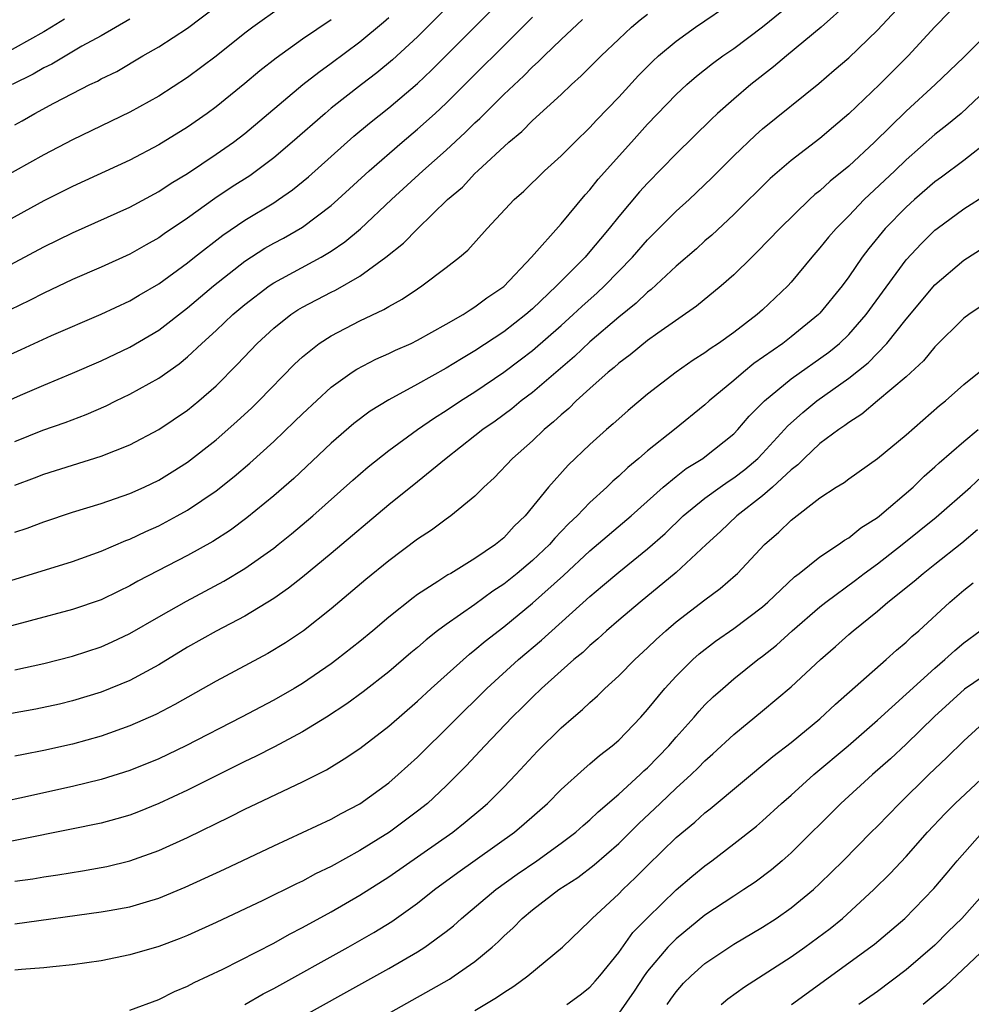
# Model space of a CAD drawing. Units: inches. Extents: x 2604000 to 2607000, y 1491000 to 1494000.
# Drawn here: x 2604713 to 2604780, y 1491841 to 1491910 of the extents above; entities that cross this region are included whole.
import ezdxf

# ---------------------------------------------------------------- set-up
doc = ezdxf.new("R2010")
doc.units = ezdxf.units.IN
doc.header["$MEASUREMENT"] = 0
doc.layers.add('LD26041491_2ft', color=242, linetype='Continuous')

msp = doc.modelspace()

# ---------------------------------------------------------------- linework, layer by layer
at = {"layer": 'LD26041491_2ft'}
for points, elevation in [([(2604747.629, 1491915), (2604741, 1491908.33), (2604739.273, 1491906.727), (2604738.174, 1491905.826), (2604737.099, 1491905), (2604735, 1491903.351), (2604734.573, 1491903), (2604732.284, 1491901), (2604731, 1491899.903), (2604729.813, 1491899), (2604729.337, 1491898.663), (2604728.118, 1491897.882), (2604726.915, 1491897.085), (2604725, 1491895.711), (2604723.384, 1491894.616), (2604723, 1491894.338), (2604722.135, 1491893.865), (2604721, 1491893.211), (2604719, 1491892.298), (2604717, 1491891.433), (2604715, 1491890.5), (2604714.012, 1491889.988), (2604712.675, 1491889.325)], 9946), ([(2604711, 1491885.479), (2604713.431, 1491886.569), (2604715.544, 1491887.544), (2604719, 1491889.02), (2604721, 1491889.958), (2604721.647, 1491890.353), (2604723, 1491891.142), (2604725, 1491892.599), (2604725.496, 1491893), (2604727.468, 1491894.531), (2604729, 1491895.566), (2604731, 1491896.776), (2604731.345, 1491897), (2604732.319, 1491897.681), (2604733.414, 1491898.586), (2604736.582, 1491901.419), (2604737.672, 1491902.328), (2604739, 1491903.385), (2604741, 1491905.076), (2604741.988, 1491906.011), (2604743, 1491907.014), (2604749, 1491913.056)], 9944), ([(2604779, 1491911.112), (2604777, 1491909.02), (2604775.131, 1491907), (2604773.138, 1491905), (2604771, 1491902.959), (2604769.932, 1491902.068), (2604769, 1491901.259), (2604767, 1491899.717), (2604765.54, 1491898.46), (2604763, 1491895.967), (2604761.474, 1491894.526), (2604761, 1491894.121), (2604760.417, 1491893.583), (2604759, 1491892.366), (2604757.258, 1491890.742), (2604757, 1491890.556), (2604756.208, 1491889.792), (2604755, 1491888.826), (2604753, 1491887.115), (2604751.916, 1491886.084), (2604749, 1491883.587), (2604748.221, 1491883), (2604747.556, 1491882.444), (2604746.404, 1491881.595), (2604745.544, 1491881), (2604745, 1491880.557), (2604742.988, 1491879), (2604741, 1491877.369), (2604739, 1491875.763), (2604735, 1491872.371), (2604733, 1491870.735), (2604732.038, 1491869.962), (2604731, 1491869.248), (2604729, 1491868.03), (2604727, 1491866.987), (2604725, 1491865.861), (2604723, 1491864.644), (2604721, 1491863.549), (2604719, 1491862.732), (2604717, 1491862.126), (2604716.094, 1491861.906), (2604714.449, 1491861.551), (2604707, 1491860.23)], 9928), ([(2604771, 1491910.707), (2604769.074, 1491909), (2604766.675, 1491907), (2604765.772, 1491906.228), (2604764.204, 1491905), (2604763, 1491903.981), (2604761.879, 1491903), (2604761.423, 1491902.577), (2604759, 1491900.176), (2604757, 1491898.152), (2604756.453, 1491897.547), (2604755, 1491895.822), (2604754.349, 1491895), (2604753.726, 1491894.274), (2604753, 1491893.379), (2604752.666, 1491893), (2604750.684, 1491891), (2604749, 1491889.399), (2604748.549, 1491889), (2604747, 1491887.792), (2604745, 1491886.47), (2604744.065, 1491885.935), (2604743, 1491885.263), (2604741, 1491884.151), (2604739, 1491883.078), (2604737.714, 1491882.286), (2604736.575, 1491881.425), (2604735, 1491880.065), (2604732.391, 1491877.609), (2604731, 1491876.382), (2604729.142, 1491874.858), (2604727.988, 1491874.012), (2604726.774, 1491873.226), (2604725, 1491872.233), (2604721.554, 1491870.446), (2604721, 1491870.128), (2604720.228, 1491869.772), (2604719, 1491869.168), (2604717, 1491868.477), (2604711.083, 1491866.917)], 9932), ([(2604711.777, 1491870.223), (2604717, 1491871.833), (2604719, 1491872.551), (2604720.719, 1491873.28), (2604721, 1491873.38), (2604722.097, 1491873.903), (2604723, 1491874.309), (2604724.29, 1491875), (2604725, 1491875.4), (2604727, 1491876.749), (2604728.262, 1491877.737), (2604729.337, 1491878.663), (2604731, 1491880.177), (2604732.446, 1491881.554), (2604733, 1491882.103), (2604735, 1491883.953), (2604736.465, 1491885), (2604736.784, 1491885.216), (2604738.105, 1491885.895), (2604739, 1491886.291), (2604739.475, 1491886.525), (2604740.558, 1491887), (2604741, 1491887.214), (2604743, 1491888.326), (2604744.17, 1491889), (2604744.663, 1491889.338), (2604745, 1491889.532), (2604745.825, 1491890.175), (2604747, 1491890.965), (2604748.94, 1491893), (2604751, 1491895.319), (2604752.669, 1491897.331), (2604753, 1491897.677), (2604753.582, 1491898.418), (2604755.881, 1491901), (2604757, 1491902.241), (2604759, 1491904.317), (2604759.739, 1491905), (2604760.42, 1491905.58), (2604761.535, 1491906.465), (2604762.255, 1491907), (2604763, 1491907.524), (2604765, 1491909.013), (2604767.204, 1491910.796)], 9934), ([(2604713, 1491864.281), (2604715, 1491864.725), (2604717, 1491865.244), (2604719, 1491865.896), (2604719.767, 1491866.233), (2604721, 1491866.815), (2604723, 1491867.981), (2604724.925, 1491869.075), (2604727.543, 1491870.457), (2604729, 1491871.335), (2604731, 1491872.758), (2604731.308, 1491873), (2604732.247, 1491873.753), (2604733.731, 1491875), (2604736.508, 1491877.492), (2604737.58, 1491878.42), (2604739, 1491879.539), (2604741.007, 1491881), (2604742.184, 1491881.817), (2604743, 1491882.319), (2604744.002, 1491883), (2604745, 1491883.629), (2604747, 1491884.989), (2604748.157, 1491885.843), (2604749, 1491886.492), (2604751, 1491888.248), (2604751.836, 1491889), (2604752.432, 1491889.568), (2604753.493, 1491890.507), (2604754.024, 1491891), (2604755.965, 1491893), (2604757, 1491894.191), (2604759, 1491896.186), (2604759.899, 1491897), (2604761.49, 1491898.509), (2604763, 1491900.038), (2604764.506, 1491901.494), (2604765, 1491901.933), (2604768.917, 1491905.083), (2604770, 1491906), (2604771, 1491906.865), (2604773, 1491908.777), (2604775.027, 1491910.973)], 9930), ([(2604713, 1491873.856), (2604713.855, 1491874.145), (2604715, 1491874.586), (2604717, 1491875.248), (2604719, 1491875.862), (2604721, 1491876.551), (2604721.984, 1491877), (2604723, 1491877.489), (2604723.938, 1491878.062), (2604725, 1491878.744), (2604727, 1491880.3), (2604728.438, 1491881.562), (2604729.474, 1491882.526), (2604729.959, 1491883), (2604732.442, 1491885.558), (2604733, 1491886.072), (2604734.171, 1491887), (2604735, 1491887.533), (2604737, 1491888.565), (2604738.653, 1491889.347), (2604739, 1491889.574), (2604739.931, 1491890.069), (2604741, 1491890.804), (2604741.312, 1491891), (2604743, 1491892.277), (2604743.917, 1491893), (2604744.506, 1491893.494), (2604745.846, 1491895), (2604747.727, 1491897), (2604748.404, 1491897.595), (2604749.832, 1491899), (2604751, 1491900.051), (2604751.942, 1491901), (2604753, 1491902.015), (2604753.466, 1491902.534), (2604755, 1491904.134), (2604756.37, 1491905.63), (2604757.37, 1491906.63), (2604757.777, 1491907), (2604759, 1491908.02), (2604760.353, 1491909), (2604763, 1491910.795)], 9936), ([(2604731.576, 1491910.424), (2604729.556, 1491909), (2604729, 1491908.581), (2604727, 1491906.99), (2604725, 1491905.498), (2604723, 1491904.203), (2604721, 1491903.081), (2604717, 1491901.151), (2604715, 1491900.111), (2604709, 1491896.776)], 9952), ([(2604713, 1491902.208), (2604713.513, 1491902.487), (2604714.392, 1491903), (2604715.717, 1491903.716), (2604717, 1491904.38), (2604718.214, 1491905), (2604718.753, 1491905.247), (2604719, 1491905.395), (2604720.078, 1491905.921), (2604721.887, 1491907), (2604723, 1491907.634), (2604725, 1491908.923), (2604727, 1491910.436)], 9954), ([(2604735, 1491909.517), (2604733, 1491908.152), (2604731.165, 1491906.836), (2604730.042, 1491905.958), (2604729, 1491905.076), (2604727, 1491903.455), (2604726.377, 1491903), (2604725, 1491902.049), (2604723, 1491900.804), (2604721, 1491899.751), (2604717, 1491897.922), (2604715, 1491896.912), (2604709, 1491893.631)], 9950), ([(2604711, 1491882.32), (2604713.395, 1491883.395), (2604715, 1491884.088), (2604717, 1491884.916), (2604719, 1491885.78), (2604721, 1491886.73), (2604723, 1491887.929), (2604725, 1491889.465), (2604726.817, 1491891), (2604729, 1491892.722), (2604730.387, 1491893.612), (2604731, 1491893.965), (2604731.676, 1491894.324), (2604733, 1491895.085), (2604735, 1491896.592), (2604735.463, 1491897), (2604737.639, 1491899), (2604739.93, 1491901), (2604741, 1491901.894), (2604742.23, 1491903), (2604743, 1491903.714), (2604749, 1491909.692)], 9942), ([(2604711, 1491891.572), (2604715, 1491893.711), (2604717, 1491894.69), (2604721, 1491896.477), (2604723, 1491897.554), (2604723.866, 1491898.134), (2604725, 1491898.826), (2604727, 1491900.162), (2604728.204, 1491901), (2604729, 1491901.606), (2604733.034, 1491905), (2604734.132, 1491905.868), (2604735, 1491906.491), (2604737, 1491907.97), (2604738.65, 1491909.351), (2604739, 1491909.675)], 9948), ([(2604716.438, 1491909.563), (2604715.547, 1491909), (2604715, 1491908.679), (2604711, 1491906.443)], 9958), ([(2604721, 1491909.562), (2604719, 1491908.404), (2604717.665, 1491907.665), (2604715.566, 1491906.434), (2604715, 1491906.171), (2604714.262, 1491905.738), (2604712.8, 1491905)], 9956), ([(2604713, 1491877.129), (2604714.363, 1491877.637), (2604715, 1491877.893), (2604717, 1491878.532), (2604719, 1491879.143), (2604721, 1491879.935), (2604723, 1491880.997), (2604725, 1491882.344), (2604725.805, 1491883), (2604727, 1491884.053), (2604728.469, 1491885.53), (2604729.843, 1491887), (2604731, 1491888.063), (2604732.19, 1491889), (2604732.676, 1491889.323), (2604733, 1491889.514), (2604735, 1491890.56), (2604735.301, 1491890.699), (2604737, 1491891.683), (2604738.811, 1491893), (2604740.028, 1491893.972), (2604741, 1491894.973), (2604743.096, 1491897), (2604744.124, 1491897.876), (2604745, 1491898.811), (2604745.197, 1491899), (2604747.352, 1491901), (2604748.253, 1491901.747), (2604749, 1491902.508), (2604751, 1491904.32), (2604751.719, 1491905), (2604752.398, 1491905.602), (2604753.787, 1491907), (2604755, 1491908.169), (2604755.89, 1491909), (2604756.487, 1491909.513), (2604757, 1491909.906)], 9938), ([(2604713, 1491880.181), (2604714.951, 1491880.951), (2604716.504, 1491881.497), (2604717.957, 1491882.043), (2604719.347, 1491882.653), (2604720.022, 1491883), (2604721, 1491883.469), (2604723, 1491884.59), (2604724.423, 1491885.577), (2604725, 1491886.059), (2604726.004, 1491887), (2604727, 1491887.894), (2604728.165, 1491889), (2604729, 1491889.712), (2604730.686, 1491891), (2604731, 1491891.212), (2604734.3, 1491893), (2604735, 1491893.422), (2604735.943, 1491894.057), (2604737.03, 1491894.97), (2604739.204, 1491897), (2604741.387, 1491899), (2604743, 1491900.437), (2604744.331, 1491901.669), (2604745, 1491902.339), (2604745.348, 1491902.652), (2604747, 1491904.302), (2604748.39, 1491905.61), (2604749, 1491906.234), (2604749.41, 1491906.59), (2604749.813, 1491907), (2604751, 1491908.141), (2604752.476, 1491909.524)], 9940), ([(2604781.093, 1491909), (2604779, 1491906.917), (2604777.016, 1491905), (2604775, 1491903.158), (2604772.789, 1491901), (2604771, 1491899.326), (2604769.713, 1491898.287), (2604769, 1491897.622), (2604768.649, 1491897.351), (2604768.268, 1491897), (2604766.206, 1491895), (2604764.642, 1491893.358), (2604764.258, 1491893), (2604763, 1491891.762), (2604762.14, 1491891), (2604760.417, 1491889.583), (2604757.719, 1491887.719), (2604757, 1491887.204), (2604755.796, 1491886.204), (2604755, 1491885.624), (2604754.678, 1491885.321), (2604754.276, 1491885), (2604753, 1491883.863), (2604752.044, 1491883), (2604751.525, 1491882.475), (2604751, 1491882.037), (2604750.47, 1491881.53), (2604749.813, 1491881), (2604749, 1491880.216), (2604747.619, 1491879), (2604746.348, 1491877.652), (2604745.616, 1491877), (2604745, 1491876.378), (2604743.325, 1491875), (2604743, 1491874.775), (2604741.985, 1491874.015), (2604741, 1491873.376), (2604739, 1491871.877), (2604737.419, 1491870.581), (2604735, 1491868.528), (2604733.072, 1491867), (2604731.825, 1491866.175), (2604730.582, 1491865.418), (2604727, 1491863.51), (2604724.129, 1491861.871), (2604722.812, 1491861.188), (2604721, 1491860.386), (2604719, 1491859.676), (2604717, 1491859.122), (2604715, 1491858.677), (2604713.596, 1491858.404), (2604713, 1491858.272)], 9926), ([(2604780.959, 1491905), (2604778.816, 1491903), (2604777.831, 1491902.169), (2604777, 1491901.52), (2604775, 1491899.764), (2604774.209, 1491899), (2604772.073, 1491897), (2604771, 1491895.881), (2604770.119, 1491895), (2604769.606, 1491894.394), (2604769, 1491893.636), (2604768.434, 1491893), (2604767, 1491891.265), (2604766.755, 1491891), (2604765, 1491889.327), (2604764.633, 1491889), (2604763, 1491887.753), (2604761.952, 1491887), (2604761.374, 1491886.626), (2604761, 1491886.339), (2604760.176, 1491885.824), (2604759, 1491884.995), (2604757, 1491883.454), (2604755.662, 1491882.338), (2604755, 1491881.76), (2604754.608, 1491881.392), (2604754.141, 1491881), (2604753, 1491879.974), (2604751.482, 1491878.519), (2604750.12, 1491877), (2604748.492, 1491875), (2604747.725, 1491874.275), (2604747, 1491873.465), (2604746.437, 1491873), (2604745, 1491872.032), (2604743.319, 1491871), (2604743.112, 1491870.888), (2604742.422, 1491870.422), (2604741, 1491869.519), (2604740.697, 1491869.303), (2604739, 1491867.946), (2604737.887, 1491867), (2604737, 1491866.27), (2604735.402, 1491865), (2604735, 1491864.703), (2604733, 1491863.345), (2604732.427, 1491863), (2604731, 1491862.18), (2604728.755, 1491861), (2604724.891, 1491859), (2604723, 1491858.104), (2604721, 1491857.294), (2604719, 1491856.669), (2604717, 1491856.178), (2604713.351, 1491855.351), (2604711.597, 1491855)], 9924), ([(2604780.844, 1491901.155), (2604779, 1491899.721), (2604777.447, 1491898.553), (2604777, 1491898.235), (2604775.571, 1491897), (2604775, 1491896.484), (2604773.536, 1491895), (2604772.395, 1491893.605), (2604771.941, 1491893), (2604771, 1491891.628), (2604770.536, 1491891), (2604769, 1491889.11), (2604768.897, 1491889), (2604767, 1491887.456), (2604766.414, 1491887), (2604764.408, 1491885.592), (2604763.675, 1491885), (2604763, 1491884.414), (2604761.294, 1491883), (2604761, 1491882.724), (2604758.883, 1491881), (2604757, 1491879.518), (2604756.402, 1491879), (2604755.626, 1491878.374), (2604755, 1491877.764), (2604754.587, 1491877.413), (2604754.176, 1491877), (2604753, 1491875.936), (2604752.104, 1491875), (2604751.53, 1491874.47), (2604751, 1491873.903), (2604750.549, 1491873.45), (2604750.178, 1491873), (2604749, 1491871.885), (2604747.949, 1491871), (2604747, 1491870.24), (2604746.242, 1491869.758), (2604745, 1491868.838), (2604743, 1491867.447), (2604742.401, 1491867), (2604741.615, 1491866.385), (2604741, 1491865.846), (2604740.534, 1491865.466), (2604739, 1491864.156), (2604737.236, 1491862.764), (2604736.086, 1491861.914), (2604734.677, 1491861), (2604733, 1491859.97), (2604731.06, 1491858.94), (2604729.739, 1491858.261), (2604729, 1491857.912), (2604725, 1491855.907), (2604723.02, 1491854.98), (2604721.595, 1491854.405), (2604721, 1491854.185), (2604720.085, 1491853.915), (2604719, 1491853.631), (2604716.83, 1491853.17), (2604709.77, 1491851.77)], 9922), ([(2604713, 1491849.575), (2604714.246, 1491849.754), (2604715, 1491849.888), (2604715.975, 1491850.025), (2604717.697, 1491850.303), (2604719, 1491850.533), (2604719.39, 1491850.61), (2604721.002, 1491850.998), (2604723, 1491851.711), (2604725, 1491852.625), (2604727.948, 1491854.053), (2604729, 1491854.594), (2604729.838, 1491855), (2604733, 1491856.496), (2604734.668, 1491857.332), (2604735.914, 1491858.086), (2604737, 1491858.826), (2604739, 1491860.361), (2604741, 1491862.098), (2604741.965, 1491863), (2604744.618, 1491865.382), (2604745, 1491865.672), (2604745.716, 1491866.284), (2604747, 1491867.284), (2604749, 1491868.936), (2604751.154, 1491870.846), (2604753, 1491872.564), (2604755.866, 1491875), (2604758.099, 1491877), (2604759, 1491877.746), (2604759.703, 1491878.297), (2604760.854, 1491879), (2604761, 1491879.107), (2604763, 1491880.717), (2604763.279, 1491881), (2604764.076, 1491881.924), (2604765.143, 1491883), (2604767, 1491884.533), (2604769.609, 1491886.391), (2604770.354, 1491887), (2604771, 1491887.621), (2604772.209, 1491889), (2604775, 1491892.812), (2604776.053, 1491893.946), (2604777, 1491894.875), (2604777.157, 1491895), (2604779, 1491896.368), (2604780.615, 1491897.385)], 9920), ([(2604713, 1491846.616), (2604719, 1491847.445), (2604719.554, 1491847.554), (2604721, 1491847.802), (2604722.158, 1491848.158), (2604723, 1491848.394), (2604724.843, 1491849.158), (2604727.578, 1491850.422), (2604731, 1491852.054), (2604735, 1491853.906), (2604735.701, 1491854.299), (2604737, 1491854.973), (2604739, 1491856.437), (2604739.653, 1491857), (2604741, 1491858.223), (2604745.836, 1491863), (2604748.023, 1491865), (2604749.637, 1491866.363), (2604753, 1491869.4), (2604753.875, 1491870.125), (2604755, 1491871.094), (2604757, 1491872.696), (2604758.224, 1491873.776), (2604759.491, 1491875), (2604761, 1491876.233), (2604762.055, 1491877), (2604762.61, 1491877.39), (2604763, 1491877.639), (2604763.77, 1491878.23), (2604764.67, 1491879), (2604765, 1491879.334), (2604766.54, 1491881), (2604766.752, 1491881.248), (2604767.799, 1491882.201), (2604768.785, 1491883), (2604771, 1491884.58), (2604772.344, 1491885.656), (2604773.659, 1491887), (2604775, 1491888.672), (2604777, 1491891.065), (2604779, 1491892.778), (2604781, 1491894.054)], 9918), ([(2604781, 1491890.123), (2604779.348, 1491889), (2604779, 1491888.742), (2604777, 1491886.757), (2604776.209, 1491885.791), (2604775, 1491884.682), (2604772.997, 1491883), (2604771.925, 1491882.074), (2604771, 1491881.504), (2604770.721, 1491881.279), (2604770.303, 1491881), (2604769, 1491880.022), (2604767.898, 1491879), (2604767.457, 1491878.543), (2604767, 1491878.21), (2604765.704, 1491877), (2604765, 1491876.388), (2604763.21, 1491875), (2604762.088, 1491873.912), (2604761.077, 1491873), (2604759, 1491871.061), (2604756.484, 1491869), (2604755, 1491867.732), (2604754.158, 1491867), (2604753.56, 1491866.44), (2604753, 1491865.972), (2604752.502, 1491865.498), (2604751.886, 1491865), (2604751, 1491864.217), (2604749.64, 1491863), (2604749, 1491862.391), (2604748.313, 1491861.687), (2604747.599, 1491861), (2604745.698, 1491859), (2604744.399, 1491857.601), (2604743, 1491856.218), (2604741.695, 1491855), (2604741, 1491854.448), (2604739.062, 1491853), (2604737, 1491851.716), (2604735, 1491850.609), (2604733.913, 1491850.087), (2604733, 1491849.592), (2604732.594, 1491849.406), (2604730.237, 1491848.237), (2604727, 1491846.72), (2604725, 1491845.815), (2604724.42, 1491845.58), (2604723, 1491845.043), (2604721, 1491844.451), (2604719, 1491844.055), (2604717, 1491843.767), (2604715.635, 1491843.635), (2604715, 1491843.548), (2604713.448, 1491843.448), (2604713, 1491843.391)], 9916), ([(2604721, 1491840.621), (2604723, 1491841.365), (2604724.096, 1491841.904), (2604725, 1491842.282), (2604725.465, 1491842.535), (2604727.464, 1491843.464), (2604731, 1491845.283), (2604732.097, 1491845.903), (2604733, 1491846.357), (2604735, 1491847.445), (2604737, 1491848.601), (2604739, 1491849.885), (2604743.453, 1491853), (2604744.316, 1491853.684), (2604745.407, 1491854.593), (2604745.874, 1491855), (2604747, 1491856.136), (2604747.838, 1491857), (2604749.363, 1491858.637), (2604751, 1491860.26), (2604751.848, 1491861), (2604752.478, 1491861.522), (2604753, 1491862.02), (2604753.524, 1491862.476), (2604754.047, 1491863), (2604755, 1491863.87), (2604756.114, 1491865), (2604757, 1491865.812), (2604757.605, 1491866.395), (2604758.275, 1491867), (2604759, 1491867.616), (2604761, 1491869.166), (2604762.055, 1491869.945), (2604763.124, 1491870.876), (2604763.258, 1491871), (2604765.148, 1491873), (2604766.142, 1491873.858), (2604767, 1491874.706), (2604769, 1491876.247), (2604770.129, 1491877), (2604770.674, 1491877.326), (2604771, 1491877.587), (2604773, 1491878.979), (2604775, 1491880.647), (2604777.325, 1491882.675), (2604777.726, 1491883), (2604779, 1491884.147), (2604780.066, 1491885)], 9914), ([(2604729, 1491841.012), (2604730.26, 1491841.74), (2604731, 1491842.13), (2604736.171, 1491845), (2604737.976, 1491846.024), (2604739.209, 1491846.791), (2604741, 1491848.064), (2604742.183, 1491849), (2604743.812, 1491850.188), (2604747.752, 1491853), (2604748.429, 1491853.571), (2604750.049, 1491855), (2604751, 1491855.952), (2604752.595, 1491857.405), (2604753, 1491857.74), (2604753.665, 1491858.335), (2604754.55, 1491859), (2604755, 1491859.392), (2604756.532, 1491861), (2604757, 1491861.52), (2604758.214, 1491863), (2604759, 1491863.837), (2604760.169, 1491865), (2604760.605, 1491865.395), (2604761.725, 1491866.275), (2604763, 1491867.172), (2604765, 1491868.676), (2604765.374, 1491869), (2604767.236, 1491870.764), (2604767.556, 1491871), (2604769, 1491872.156), (2604770.3, 1491873), (2604770.701, 1491873.299), (2604771, 1491873.469), (2604771.837, 1491874.164), (2604773, 1491874.886), (2604773.144, 1491875), (2604775.478, 1491877), (2604776.241, 1491877.759), (2604777, 1491878.408), (2604777.304, 1491878.696), (2604779, 1491880.166), (2604780.011, 1491881)], 9912), ([(2604731.133, 1491839.133), (2604739, 1491843.5), (2604741, 1491844.669), (2604741.52, 1491845), (2604743, 1491846.084), (2604743.512, 1491846.488), (2604744.074, 1491847), (2604746.448, 1491849), (2604747.938, 1491850.062), (2604749.299, 1491851), (2604751, 1491852.22), (2604752.029, 1491853), (2604752.539, 1491853.461), (2604753, 1491853.849), (2604753.583, 1491854.417), (2604755, 1491855.641), (2604756.492, 1491857), (2604756.747, 1491857.253), (2604757, 1491857.471), (2604758.485, 1491859), (2604759, 1491859.61), (2604760.244, 1491861), (2604760.588, 1491861.412), (2604761, 1491861.844), (2604761.583, 1491862.417), (2604762.235, 1491863), (2604763, 1491863.656), (2604764.681, 1491865), (2604765, 1491865.235), (2604765.986, 1491866.014), (2604767.074, 1491867), (2604769, 1491868.672), (2604769.399, 1491869), (2604771.47, 1491870.53), (2604772.079, 1491871), (2604773, 1491871.666), (2604774.729, 1491873), (2604777.086, 1491874.914), (2604779.465, 1491877), (2604780.266, 1491877.734)], 9910), ([(2604736.514, 1491839), (2604741.957, 1491842.043), (2604743.22, 1491842.78), (2604743.564, 1491843), (2604745, 1491844.003), (2604746.206, 1491845), (2604746.626, 1491845.374), (2604747, 1491845.753), (2604747.658, 1491846.342), (2604748.292, 1491847), (2604749, 1491847.583), (2604750.828, 1491849), (2604752.148, 1491849.852), (2604753.287, 1491850.713), (2604755, 1491852.205), (2604756.406, 1491853.594), (2604757.88, 1491855), (2604759, 1491856.058), (2604760.043, 1491857), (2604760.531, 1491857.469), (2604761, 1491857.955), (2604761.559, 1491858.441), (2604763, 1491859.794), (2604765, 1491861.432), (2604767, 1491863.102), (2604769.043, 1491865), (2604770.093, 1491865.907), (2604771, 1491866.74), (2604771.303, 1491867), (2604773, 1491868.373), (2604773.733, 1491869), (2604775.55, 1491870.45), (2604776.183, 1491871), (2604777, 1491871.635), (2604778.869, 1491873.131), (2604779.956, 1491874.044)], 9908), ([(2604745, 1491840.585), (2604746.508, 1491841.492), (2604747, 1491841.846), (2604747.707, 1491842.293), (2604748.669, 1491843), (2604751.093, 1491845), (2604753, 1491846.819), (2604753.155, 1491847), (2604755, 1491848.709), (2604755.282, 1491849), (2604756.168, 1491849.832), (2604757, 1491850.672), (2604759, 1491852.614), (2604760.301, 1491853.699), (2604761, 1491854.344), (2604761.371, 1491854.629), (2604765.733, 1491858.267), (2604767, 1491859.241), (2604769, 1491860.879), (2604770.091, 1491861.909), (2604773.601, 1491865), (2604774.335, 1491865.665), (2604775, 1491866.211), (2604775.401, 1491866.599), (2604775.87, 1491867), (2604778.04, 1491869), (2604779, 1491869.822), (2604779.656, 1491870.344)], 9906), ([(2604751.388, 1491841), (2604752.314, 1491841.686), (2604753, 1491842.221), (2604753.374, 1491842.626), (2604753.685, 1491843), (2604755, 1491844.634), (2604755.993, 1491846.007), (2604757, 1491847.042), (2604759, 1491848.98), (2604760.091, 1491849.908), (2604761, 1491850.654), (2604761.481, 1491851), (2604763, 1491852.174), (2604764.579, 1491853.421), (2604765, 1491853.783), (2604766.329, 1491855), (2604767, 1491855.579), (2604768.586, 1491857), (2604770.967, 1491859), (2604773, 1491860.79), (2604777, 1491864.414), (2604777.692, 1491865), (2604778.373, 1491865.628), (2604779, 1491866.162), (2604780.156, 1491867)], 9904), ([(2604781, 1491864.265), (2604779.066, 1491862.934), (2604778.009, 1491861.99), (2604776.968, 1491861.032), (2604775, 1491859.126), (2604773.9, 1491858.1), (2604772.664, 1491857), (2604770.461, 1491855), (2604767, 1491851.552), (2604766.379, 1491851), (2604765.629, 1491850.371), (2604764.483, 1491849.517), (2604763.714, 1491849), (2604763, 1491848.548), (2604761, 1491847.21), (2604759, 1491845.583), (2604758.428, 1491845), (2604757, 1491843.322), (2604756.764, 1491843), (2604756.07, 1491841.93), (2604755, 1491840.395)], 9902), ([(2604758.371, 1491841), (2604758.627, 1491841.373), (2604759, 1491841.887), (2604759.519, 1491842.481), (2604760.039, 1491843), (2604761, 1491843.849), (2604763, 1491845.195), (2604765, 1491846.376), (2604765.954, 1491847), (2604767, 1491847.735), (2604768.542, 1491849), (2604769, 1491849.421), (2604770.61, 1491851), (2604772.573, 1491853), (2604773, 1491853.417), (2604774.533, 1491855), (2604776.564, 1491857), (2604777.82, 1491858.179), (2604779, 1491859.356), (2604780.918, 1491861.082)], 9900), ([(2604762.14, 1491841), (2604762.604, 1491841.396), (2604763.761, 1491842.239), (2604767, 1491844.329), (2604767.957, 1491845), (2604769.703, 1491846.297), (2604770.567, 1491847), (2604772.754, 1491849), (2604773.878, 1491850.122), (2604775, 1491851.308), (2604776.49, 1491853), (2604777.703, 1491854.297), (2604778.415, 1491855), (2604780.552, 1491857)], 9898), ([(2604767.023, 1491841), (2604772.802, 1491845.198), (2604774.915, 1491847), (2604776.921, 1491849.079), (2604777.843, 1491850.158), (2604778.539, 1491851), (2604780.299, 1491853)], 9896), ([(2604780.651, 1491849), (2604778.874, 1491847), (2604777.926, 1491846.074), (2604777, 1491845.13), (2604775, 1491843.423), (2604773, 1491841.919), (2604771.709, 1491841)], 9894), ([(2604780.586, 1491845), (2604777.712, 1491842.288), (2604776.171, 1491841)], 9892)]:
    msp.add_lwpolyline(points, dxfattribs=dict(at, elevation=elevation))

doc.saveas('drawing.dxf')
